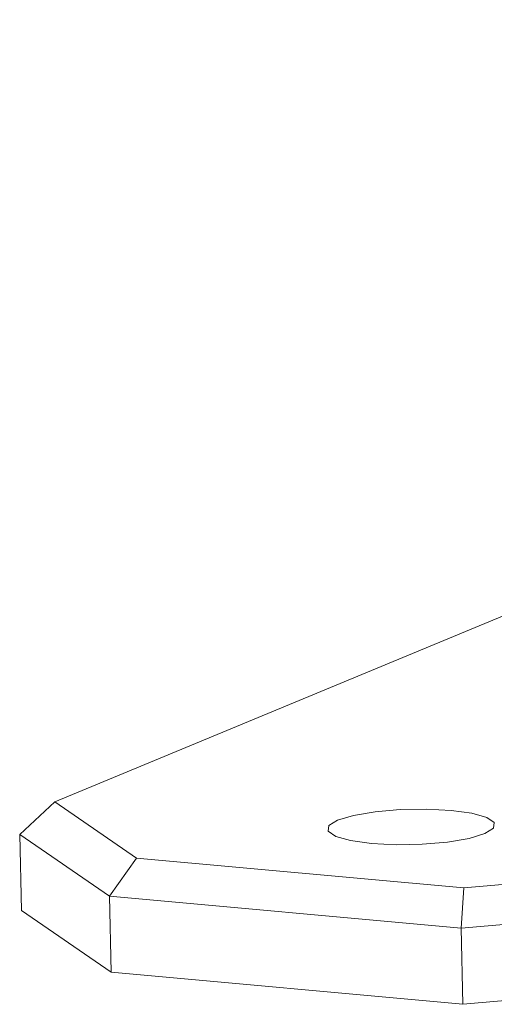
# Model space of a CAD drawing. Units: millimetres. Extents: x -75 to 1874, y -698 to -59.
# Drawn here: x 1678 to 1703, y -452 to -400 of the extents above; entities that cross this region are included whole.
import ezdxf

# ---------------------------------------------------------------- set-up
doc = ezdxf.new("R2010")
doc.units = ezdxf.units.MM
doc.header["$MEASUREMENT"] = 0
doc.layers.add('Layer 1', color=7, linetype='Continuous')

# ---------------------------------------------------------------- blocks, each defined once
blk = doc.blocks.new('block 3119')
at = {"layer": 'Layer 1', "color": 7, "lineweight": 9, "true_color": 0xffffff}
blk.add_lwpolyline([(1717.39, -446.305), (1701.577, -447.671)], dxfattribs=at)
blk = doc.blocks.new('block 3120')
at = {"layer": 'Layer 1', "color": 7, "lineweight": 9, "true_color": 0xffffff}
blk.add_lwpolyline([(1701.577, -447.671), (1701.73, -445.558)], dxfattribs=at)
blk = doc.blocks.new('block 3121')
at = {"layer": 'Layer 1', "color": 7, "lineweight": 9, "true_color": 0xffffff}
blk.add_lwpolyline([(1701.73, -445.558), (1716.154, -444.312)], dxfattribs=at)
blk = doc.blocks.new('block 3123')
at = {"layer": 'Layer 1', "color": 7, "lineweight": 9, "true_color": 0xffffff}
blk.add_lwpolyline([(1717.488, -450.296), (1701.674, -451.662)], dxfattribs=at)
blk = doc.blocks.new('block 3124')
at = {"layer": 'Layer 1', "color": 7, "lineweight": 9, "true_color": 0xffffff}
blk.add_lwpolyline([(1701.674, -451.662), (1701.577, -447.671)], dxfattribs=at)
blk = doc.blocks.new('block 3154')
at = {"layer": 'Layer 1', "color": 7, "lineweight": 9, "true_color": 0xffffff}
blk.add_lwpolyline([(1702.832, -442.711), (1703.289, -442.426), (1703.323, -442.134), (1702.931, -441.864), (1702.149, -441.642), (1701.056, -441.491), (1699.758, -441.425), (1698.382, -441.449), (1697.063, -441.563), (1695.93, -441.755), (1695.094, -442.006), (1694.636, -442.291), (1694.602, -442.583), (1694.995, -442.853), (1695.776, -443.075), (1696.869, -443.226), (1698.167, -443.292), (1699.543, -443.268), (1700.862, -443.154), (1701.995, -442.962), (1702.832, -442.711)], dxfattribs=at)
blk = doc.blocks.new('block 3161')
at = {"layer": 'Layer 1', "color": 7, "lineweight": 9, "true_color": 0xffffff}
blk.add_lwpolyline([(1684.535, -443.991), (1701.73, -445.558)], dxfattribs=at)
blk = doc.blocks.new('block 3162')
at = {"layer": 'Layer 1', "color": 7, "lineweight": 9, "true_color": 0xffffff}
blk.add_lwpolyline([(1680.24, -441.04), (1684.535, -443.991)], dxfattribs=at)
blk = doc.blocks.new('block 3163')
at = {"layer": 'Layer 1', "color": 7, "lineweight": 9, "true_color": 0xffffff}
blk.add_lwpolyline([(1791.841, -394.795), (1680.24, -441.04)], dxfattribs=at)
blk = doc.blocks.new('block 3208')
at = {"layer": 'Layer 1', "color": 7, "lineweight": 9, "true_color": 0xffffff}
blk.add_lwpolyline([(1701.577, -447.671), (1683.107, -445.988)], dxfattribs=at)
blk = doc.blocks.new('block 3209')
at = {"layer": 'Layer 1', "color": 7, "lineweight": 9, "true_color": 0xffffff}
blk.add_lwpolyline([(1683.107, -445.988), (1684.535, -443.991)], dxfattribs=at)
blk = doc.blocks.new('block 3210')
at = {"layer": 'Layer 1', "color": 7, "lineweight": 9, "true_color": 0xffffff}
blk.add_lwpolyline([(1683.107, -445.988), (1683.204, -449.98)], dxfattribs=at)
blk = doc.blocks.new('block 3211')
at = {"layer": 'Layer 1', "color": 7, "lineweight": 9, "true_color": 0xffffff}
blk.add_lwpolyline([(1683.204, -449.98), (1701.674, -451.662)], dxfattribs=at)
blk = doc.blocks.new('block 3216')
at = {"layer": 'Layer 1', "color": 7, "lineweight": 9, "true_color": 0xffffff}
blk.add_lwpolyline([(1683.107, -445.988), (1678.398, -442.753)], dxfattribs=at)
blk = doc.blocks.new('block 3217')
at = {"layer": 'Layer 1', "color": 7, "lineweight": 9, "true_color": 0xffffff}
blk.add_lwpolyline([(1680.24, -441.04), (1678.398, -442.753)], dxfattribs=at)
blk = doc.blocks.new('block 3218')
at = {"layer": 'Layer 1', "color": 7, "lineweight": 9, "true_color": 0xffffff}
blk.add_lwpolyline([(1678.495, -446.744), (1678.398, -442.753)], dxfattribs=at)
blk = doc.blocks.new('block 3219')
at = {"layer": 'Layer 1', "color": 7, "lineweight": 9, "true_color": 0xffffff}
blk.add_lwpolyline([(1683.204, -449.98), (1678.495, -446.744)], dxfattribs=at)
blk = doc.blocks.new('block 2591')
at = {"layer": 'Layer 1'}
for name in ['block 3163', 'block 3217', 'block 3162', 'block 3154', 'block 3216', 'block 3218', 'block 3209', 'block 3161', 'block 3121', 'block 3120', 'block 3208', 'block 3210', 'block 3119', 'block 3219', 'block 3124', 'block 3211', 'block 3123']:
    blk.add_blockref(name, (0, 0), dxfattribs=at)

msp = doc.modelspace()

# ---------------------------------------------------------------- block references
at = {"layer": 'Layer 1'}
msp.add_blockref('block 2591', (0, 0), dxfattribs=at)

doc.saveas('drawing.dxf')
